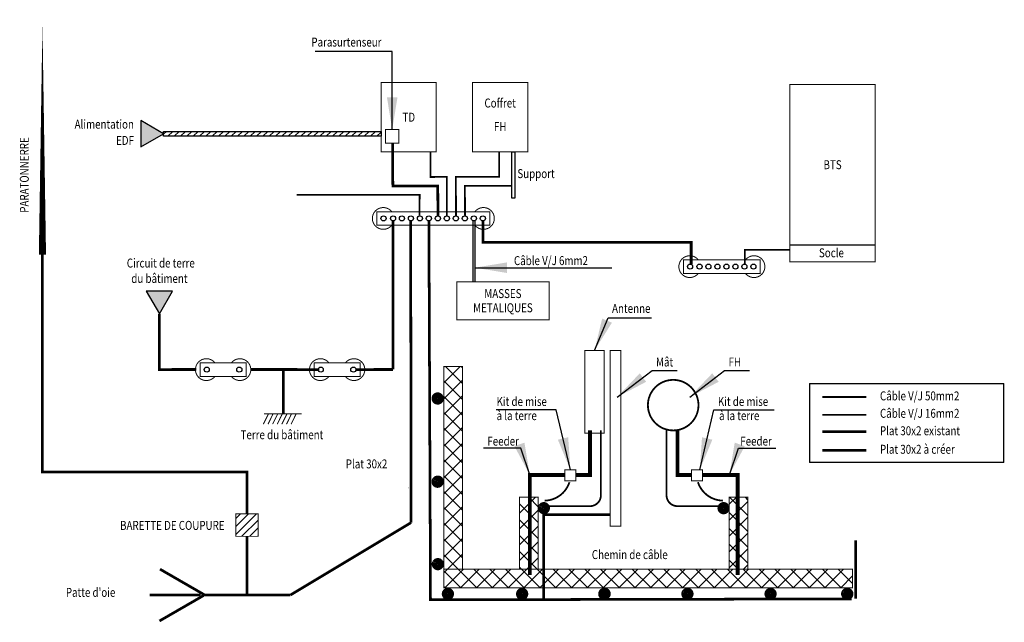
# Model space of a CAD drawing. Units: metres. Extents: x -42 to 674, y 77 to 504.
# Drawn here: x 308 to 314, y 77 to 80 of the extents above; entities that cross this region are included whole.
import ezdxf
from ezdxf.enums import TextEntityAlignment as Align

# ---------------------------------------------------------------- set-up
doc = ezdxf.new("R2010")
doc.units = ezdxf.units.M
doc.header["$LTSCALE"] = 10
doc.header["$MEASUREMENT"] = 0
for name, pattern in [('DISCONTINU2', [0.375, 0.25, -0.125]), ('POINTILLE2', [0.125, 0, -0.125]), ('TIRETPT', [1, 0.5, -0.25, 0, -0.25])]:
    doc.linetypes.add(name, pattern=pattern)
doc.layers.get('0').update_dxf_attribs({"linetype": 'CONTINUOUS'})
doc.layers.add('FENETRE', color=7, linetype='CONTINUOUS')
doc.styles.add('ROMANS', font='romans', dxfattribs={"width": 0.8})
doc.linetypes.add('LIMITE2', pattern='A,0.25,-0.1,[132,ltypeshp.shx,S=0.1,R=0,X=-0.1,Y=0],-0.1,1', length=1.45)
doc.dimstyles.get("Standard").update_dxf_attribs({"dimtxt": 0.18, "dimasz": 0.18, "dimexe": 0.18, "dimexo": 0.0625, "dimgap": 0.09, "dimtad": 0, "dimtih": 1, "dimtoh": 1, "dimdec": 4, "dimzin": 0, "dimdsep": 46, "dimtxsty": 'Standard', "dimcen": 0.09, "dimadec": 0, "dimazin": 0, "dimtfac": 1, "dimtdec": 4, "dimtofl": 0, "dimtmove": 0, "dimatfit": 3, "dimfxl": 1, "dimtolj": 1, "dimtzin": 0, "dimarcsym": 0})
pattern_1 = [(45, (-2.888808796906915, -1.469578888399013), (-0.04419417382415922, 0.04419417382415922), []), (135, (-2.888808796906915, -1.469578888399013), (-0.04419417382415922, -0.04419417382415922), [])]

# ---------------------------------------------------------------- blocks, each defined once
blk = doc.blocks.new('A$C23436815')
for color, points in [(1, [(-1.857937772630294, 1.184854248173934), (-1.984764098565847, 1.258077461593217), (-1.984764098565847, 1.111631034754623)]), (6, [(-1.881016947922035, 0.1790207865969933), (-1.807793734502638, 0.3058471125326889), (-1.954240161341204, 0.3058471125326889)])]:
    blk.add_hatch(color=color).paths.add_polyline_path(points)
h = blk.add_hatch()
h.set_pattern_fill('ANSI31', color=1, scale=0.2, style=0)
h.set_pattern_definition([(45, (-2.888808796906915, -1.469578888399013), (-0.01767766952966369, 0.01767766952966369), [])])
h.paths.add_polyline_path([(-1.857937772630294, 1.198307607762104), (-0.6441575290652963, 1.198307607762075), (-0.6441575290652963, 1.171400888585765), (-1.857937772630294, 1.171400888585794)])
h = blk.add_hatch()
h.set_pattern_fill('ANSI37', color=3, scale=0.5, style=0)
h.set_pattern_definition(pattern_1)
h.paths.add_polyline_path([(-0.2942197225681866, -0.1134563465885208), (-0.1897197225523541, -0.1134563465885208), (-0.1897197225523541, -1.245094237118508), (-0.2942197225681866, -1.245094237118508)])
h = blk.add_hatch()
h.set_pattern_fill('ANSI37', color=3, scale=0.5, style=0)
h.set_pattern_definition(pattern_1)
h.paths.add_polyline_path([(0.1279052774727916, -0.8435942371112901), (0.2324052774886241, -0.8435942371112901), (0.2324052774886241, -1.245094237118508), (0.1279052774727916, -1.245094237118508)])
h = blk.add_hatch()
h.set_pattern_fill('ANSI37', color=3, scale=0.5, style=0)
h.set_pattern_definition([(135, (4.419674155014491, -1.469578888399013), (0.04419417382415922, 0.04419417382415922), []), (45.00000000000001, (4.419674155014491, -1.469578888399013), (0.04419417382415922, -0.04419417382415922), [])])
h.paths.add_polyline_path([(1.402960080634784, -0.8435942371112901), (1.298460080618952, -0.8435942371112901), (1.298460080618952, -1.245094237118508), (1.402960080634784, -1.245094237118508)])
h = blk.add_hatch()
h.set_pattern_fill('ANSI31', color=1, scale=0.25, style=0)
h.set_pattern_definition([(45, (-2.689687192542806, -1.530264591393035), (-0.02209708691207961, 0.02209708691207961), [])])
h.paths.add_polyline_path([(-1.455004914738765, -1.061847246498559), (-1.330004914738765, -1.061847246498559), (-1.330004914738765, -0.9368472464985587), (-1.455004914738765, -0.9368472464985587)])
h = blk.add_hatch()
h.set_pattern_fill('ANSI37', color=3, scale=0.5, style=0)
h.set_pattern_definition(pattern_1)
h.paths.add_polyline_path([(-0.2942197225681866, -1.245094237118508), (1.98690527752774, -1.245094237118508), (1.98690527752774, -1.349594237105237), (-0.2942197225681866, -1.349594237105237)])
at = {"color": 7}
for p, q in [((-0.1323392460458308, 0.6994770701523692), (-0.1323392460458308, 0.3582087360263699)), ((-0.1213392460472278, 0.6991636802607957), (-0.1213392460472278, 0.3582087360263699))]:
    blk.add_line(p, q, dxfattribs=at)
at = {"color": 3}
blk.add_lwpolyline([(-2.533726158655327, 0.509223921559709, 0.04, 0, 0), (-2.533726158655327, 1.801691718929561, 0, 0, 0)], format="xyseb", dxfattribs=at)
at = {"color": 1}
for points, const_width in [([(-0.642919953169212, 1.470287081111735), (-0.336294953200877, 1.470287081111735), (-0.336294953200877, 1.084599581135251), (-0.642919953169212, 1.084599581135251), (-0.642919953169212, 1.470287081111735)], 0.005500000000000001), ([(0.4929677774737229, -0.02397570448371766), (0.6009052774709289, -0.02397570448371766), (0.6009052774709289, -0.485975704483252), (0.4929677774737229, -0.485975704483252), (0.4929677774737229, -0.02397570448371766)], 0.005500000000000001), ([(0.4427802775128384, -0.7191567371161796), (0.5211552774374013, -0.7191567371161796), (0.5211552774374013, -0.4708507044778969)], 0.022), ([(1.088085080594738, -0.7191567371161796), (1.009710080670175, -0.7191567371161796), (1.009710080670175, -0.4708507044778969)], 0.022), ([(0.1856552775091131, -1.278094237114317), (0.1856552775091131, -0.7191567371161796), (0.3815927774951433, -0.7191567371161796)], 0.022), ([(1.345210080598463, -1.278094237114317), (1.345210080598463, -0.7191567371161796), (1.149272580612433, -0.7191567371161796)], 0.022)]:
    blk.add_lwpolyline(points, dxfattribs=dict(at, const_width=const_width))
at = {"color": 5, "const_width": 0.005500000000000001}
for points in [[(-0.1334824531356844, 1.470287081111735), (0.1738300468289253, 1.470287081111735), (0.1738300468289253, 1.084599581135251), (-0.1334824531356844, 1.084599581135251), (-0.1334824531356844, 1.470287081111735)], [(1.636830046817749, 1.460554746819241), (2.11326754679726, 1.460554746819241), (2.11326754679726, 0.5641620811322241), (1.636830046817749, 0.5641620811322241), (1.636830046817749, 1.460554746819241)]]:
    blk.add_lwpolyline(points, dxfattribs=at)
at = {"color": 1}
for points in [[(-1.857937772630294, 1.184854248173934), (-1.984764098565847, 1.258077461593217), (-1.984764098565847, 1.111631034754623)], [(-1.857937772630294, 1.198307607762104), (-0.6441575290652963, 1.198307607762075), (-0.6441575290652963, 1.171400888585765), (-1.857937772630294, 1.171400888585794)]]:
    blk.add_lwpolyline(points, close=True, dxfattribs=at)
at = {"color": 6, "const_width": 0.005500000000000001}
for points in [[(-0.6195449531794566, 1.209037081130361), (-0.5446074531198519, 1.209037081130361), (-0.5446074531198519, 1.132037081111037), (-0.6195449531794566, 1.132037081111037), (-0.6195449531794566, 1.209037081130361)], [(1.636830046817749, 0.563852215792565), (2.11326754679726, 0.563852215792565), (2.11326754679726, 0.4703522158044393), (1.636830046817749, 0.4703522158044393), (1.636830046817749, 0.563852215792565)]]:
    blk.add_lwpolyline(points, dxfattribs=at)
at = {"color": 6, "linetype": 'TIRETPT', "ltscale": 10}
for points, const_width in [([(-0.3272221444606203, 0.7266717993719851), (-0.3277275751593152, 0.8940486174349473), (-0.5785208917759519, 0.892593720063104), (-0.5799670075550694, 1.132037081111037)], 0.015), ([(-0.5776203074015029, 0.698215026505693), (-0.5773094075730114, -0.1307483135238385)], 0.015), ([(-0.3774121652375015, 0.6982144606401732), (-0.3684697225151012, -1.416281737122233), (1.981136471552645, -1.411180511870668)], 0.015), ([(-0.07594819176188139, 0.6982181585291869), (-0.07594819176188139, 0.5785996880396738), (1.086052734915256, 0.5785996880396738), (1.086052734915256, 0.4564996648652482)], 0.015), ([(-0.9896409536897863, -0.1309331404478087), (-1.189765690407967, -0.130786688782166)], 0.015), ([(-0.7886577736171603, -0.1309331404478087), (-0.5773094075730114, -0.1307483135238385)], 0.015), ([(1.818754634546849, -0.2843717608957093), (2.063915320805563, -0.2843717608957093)], 0.01), ([(0.6325302774159809, -0.9409161999325875), (0.2633427774374013, -0.9409161999325875), (0.2633427774374013, -1.410094237126657)], 0.015), ([(2.003596581572538, -1.410110604975387), (2.003596581572538, -1.085175666256589)], 0.015)]:
    blk.add_lwpolyline(points, dxfattribs=dict(at, const_width=const_width))
at = {"color": 3, "linetype": 'DISCONTINU2', "ltscale": 10}
for points, const_width in [([(-0.2770325813460204, 0.7268233576716341), (-0.277691570997149, 0.9450522686630904), (-0.3680156444670502, 0.9435948975189206), (-0.3688585154152406, 1.083154852287265)], 0.009999999999999998), ([(-0.2261838141846511, 0.7268081701433289), (-0.2268428038357797, 0.9450370811347852), (0.01446858646636429, 0.9450370811347852), (0.01446858646636429, 1.084599581135251)], 0.01), ([(-0.1759942655055511, 0.7269597283994074), (-0.1765012385462796, 0.8948473036245446), (0.0851425468438265, 0.8948473036245446)], 0.01), ([(-0.4295355574377027, 0.7271112866554574), (-0.4291806010069195, 0.8446575261143039), (-1.11456800452811, 0.8446575261143039)], 0.01), ([(1.635479290315971, 0.5367981063565708), (1.38499545100899, 0.5367981063565708), (1.38499545100899, 0.4577507577734536)], 0.01), ([(1.818754634546849, -0.3843156136058212), (2.063915320805563, -0.3843156136058212)], 0.01)]:
    blk.add_lwpolyline(points, dxfattribs=dict(at, const_width=const_width))
blk.add_lwpolyline([(0.0851425468438265, 1.084599581135251), (0.1016425468708348, 1.084599581135251), (0.1016425468708348, 0.8250197460831146), (0.0851425468438265, 0.8250197460831146)], close=True)
at = {"color": 1, "const_width": 0.005500000000000001}
for points in [[(-0.5844601658889133, 0.7499214383089452, 2.858676118786562), (-0.584776989023112, 0.6742964383112735)], [(-0.120454415867016, 0.6742964383112735, 2.864386651272966), (-0.1207712391176301, 0.7499214383089452, 2.863726972940174)], [(1.125865160183139, 0.4809745811173229, 2.863726972940174), (1.125548336932525, 0.4053495811196512, 2.863726972940174)], [(1.389111756741158, 0.4053495811196512, 2.863726972940174), (1.388794933490544, 0.4809745811173229, 2.863726972940174)], [(-1.571091405696507, -0.09382859321073056, 2.875305659174832), (-1.571408228947121, -0.1694535932084023, 2.863726972940174)], [(-1.479349043917182, -0.1694535932084023, 2.864393426082184), (-1.479665867167796, -0.09382859321073056)], [(-0.9348621328597346, -0.09382859321073056, 2.875305659174832), (-0.9351789561103487, -0.1694535932084023, 2.863726972940174)], [(-0.8431197710804099, -0.1694535932084023, 2.864393426082184), (-0.843436594331024, -0.09382859321073056)]]:
    blk.add_lwpolyline(points, format="xyb", dxfattribs=at)
at = {"color": 1}
for points, const_width in [([(-0.6674952791788655, 0.6742964383112735), (-0.6674952791788655, 0.7499214383089452), (-0.03773612582767782, 0.7499214383089452), (-0.03773612582767782, 0.6742964383112735)], 0.005500000000000001), ([(1.042830046893187, 0.4053495811196512), (1.042830046893187, 0.4809745811173229), (1.471830046780497, 0.4809745811173229), (1.471830046780497, 0.4053495811196512)], 0.005500000000000001), ([(-1.654126519102874, -0.1694535932084023), (-1.654126519102874, -0.09382859321073056), (-1.396630753877844, -0.09382859321073056), (-1.396630753877844, -0.1694535932084023)], 0.005500000000000001), ([(-1.017897246266102, -0.1694535932084023), (-1.017897246266102, -0.09382859321073056), (-0.7604014810410717, -0.09382859321073056), (-0.7604014810410717, -0.1694535932084023)], 0.005500000000000001), ([(-1.455004914738765, -1.061847246498559), (-1.330004914738765, -1.061847246498559), (-1.330004914738765, -0.9368472464985587), (-1.455004914738765, -0.9368472464985587)], 0.005)]:
    blk.add_lwpolyline(points, close=True, dxfattribs=dict(at, const_width=const_width))
at = {"color": 8, "ltscale": 10, "const_width": 0.015}
for points in [[(-0.4786969428328121, 0.6982431308736636), (-0.4772965729814587, -0.9855496643264416)], [(2.063915320805563, -0.5812820883078587), (1.818754634546849, -0.5812820883078587)], [(-0.4772965729814587, -0.9855496643264416), (-1.150051520232637, -1.389534088628608)], [(-1.392415091641851, -1.389687172241764), (-1.150036443817498, -1.389519400962314)]]:
    blk.add_lwpolyline(points, dxfattribs=at)
at = {"const_width": 0.015}
for points in [[(-2.533726158655327, 0.509223921559709), (-2.533726158655327, -0.7021463095801721), (-1.392504914738765, -0.7021463095801721), (-1.392504914738765, -0.9368472464985587)], [(-1.881016947922035, 0.1790207865969933), (-1.881320217115444, -0.1309207977132303), (-1.679970281931901, -0.1308817511543054)], [(-1.371200209475774, -0.1308218732665125), (-1.189765690407967, -0.130786688782166), (-1.189675867311053, -0.3775942115312603)], [(2.063915320805563, -0.4778997278527584), (1.818754634546849, -0.4778997278527584)]]:
    blk.add_lwpolyline(points, dxfattribs=at)
at = {"color": 7, "const_width": 0.005500000000000001}
for points in [[(-0.2217983977172935, 0.3582087360263699), (0.2931391022864318, 0.3582087360263699), (0.2931391022864318, 0.14645873603871), (-0.2217983977172935, 0.14645873603871), (-0.2217983977172935, 0.3582087360263699)], [(0.6332177775286709, -0.02397570448371766), (0.6944052774299507, -0.02397570448371766), (0.6944052774299507, -1.004469237112687), (0.6332177775286709, -1.004469237112687), (0.6332177775286709, -0.02397570448371766)], [(1.745728730778637, -0.2098873342924605), (2.830498705122409, -0.2098873342924605), (2.830498705122409, -0.6482996053654517), (1.745728730778637, -0.6482996053654517), (1.745728730778637, -0.2098873342924605)], [(-0.2969697225532855, -0.2935942371229316), (-0.2970306255781452, -0.2916756635501656), (-0.2972130894820566, -0.2897648153854675), (-0.2975163794515083, -0.2878693869831181), (-0.2979392742897744, -0.2859970105025127), (-0.2984800711899425, -0.2841552253782424), (-0.2991365926034177, -0.2823514478192806), (-0.2999061947382415, -0.2805929410357635), (-0.3007857788513775, -0.2788867858441222), (-0.3017718031230743, -0.277239852378159), (-0.302860297208781, -0.2756587722657855), (-0.304046878071631, -0.2741499119117066), (-0.305326767910401, -0.2727193470315683), (-0.3066948127859632, -0.2713728379428062), (-0.30814550439095, -0.270115806572619), (-0.3096730010045121, -0.2689533145718883), (-0.3112711521723668, -0.2678900428551856), (-0.3129335225719387, -0.2669302728579055), (-0.3146534184386383, -0.2660778692485906), (-0.3164239143413852, -0.265336264329278), (-0.3182378811222861, -0.2647084442984919), (-0.3200880147676344, -0.2641969371731534), (-0.3219668651624943, -0.2638038025731362), (-0.3238668669407616, -0.2635306235721941), (-0.3257803695203165, -0.2633785000913917), (-0.3276996679530839, -0.2633480447663601), (-0.3296170337750937, -0.2634393801533292), (-0.3315247464386175, -0.2636521384962975), (-0.3334151242786447, -0.2639854631240155), (-0.3352805553629423, -0.2644380118260301), (-0.3371135284585307, -0.2650079623533088), (-0.3389066626011754, -0.2656930197233009), (-0.3406527375962014, -0.266490425445852), (-0.3423447225402469, -0.2673969686408668), (-0.3439758044594328, -0.268408999018618), (-0.3455394155505473, -0.2695224414316613), (-0.3470292597237403, -0.2707328124931223), (-0.3484393378646473, -0.2720352384173452), (-0.3497639721651922, -0.2734244748396009), (-0.3509978285917441, -0.2748949277708448), (-0.3521359391204442, -0.2764406762404974), (-0.353173720829318, -0.2780554960160657), (-0.3541069948739732, -0.2797328848361644), (-0.3549320033678214, -0.2814660884293403), (-0.3556454242832388, -0.2832481277843613), (-0.356244384955744, -0.2850718272645167), (-0.3567264736091147, -0.2869298435077212), (-0.3570897489014442, -0.2888146948795907), (-0.357332748190629, -0.2907187917996339), (-0.3574544928894738, -0.2926344671256516), (-0.3574544928894738, -0.2945540070911079), (-0.357332748190629, -0.2964696824171256), (-0.3570897489014442, -0.2983737793371688), (-0.3567264736091147, -0.3002586307381421), (-0.356244384955744, -0.3021166469522427), (-0.3556454242832388, -0.303940346461502), (-0.3549320033678214, -0.305722385816523), (-0.3541069948739732, -0.3074555894096989), (-0.353173720829318, -0.3091329782006937), (-0.3521359391204442, -0.3107477980053659), (-0.3509978285917441, -0.3122935464459147), (-0.3497639721651922, -0.3137639993771586), (-0.3484393378646473, -0.3151532357994142), (-0.3470292597237403, -0.316455661752741), (-0.3455394155505473, -0.3176660327850982), (-0.3439758044594328, -0.3187794752272453), (-0.3423447225402469, -0.3197915055758926), (-0.3406527375962014, -0.3206980488000113), (-0.3389066626011754, -0.3214954545225623), (-0.3371135284585307, -0.3221805118925545), (-0.3352805553629423, -0.3227504624198332), (-0.3334151242786447, -0.3232030111218478), (-0.3315247464386175, -0.3235363357204619), (-0.3296170337750937, -0.3237490940925341), (-0.3276996679530839, -0.3238404294795032), (-0.3257803695203165, -0.3238099741253677), (-0.3238668669407616, -0.3236578506736691), (-0.3219668651624943, -0.3233846716436233), (-0.3200880147676344, -0.3229915370436061), (-0.3182378811222861, -0.3224800299182675), (-0.3164239143413852, -0.3218522098874814), (-0.3146534184386383, -0.3211106049681689), (-0.3129335225719387, -0.320258201358854), (-0.3112711521723668, -0.3192984313615739), (-0.3096730010045121, -0.318235159673975), (-0.30814550439095, -0.3170726676732443), (-0.3066948127859632, -0.3158156363030571), (-0.305326767910401, -0.314469127214295), (-0.304046878071631, -0.3130385623050529), (-0.302860297208781, -0.3115297019800778), (-0.3017718031230743, -0.3099486218386005), (-0.3007857788513775, -0.3083016883726373), (-0.2999061947382415, -0.3065955332100998), (-0.2991365926034177, -0.3048370263974789), (-0.2984800711899425, -0.303033248838517), (-0.2979392742897744, -0.3011914637142468), (-0.2975163794515083, -0.2993190872627451), (-0.2972130894820566, -0.297423658831292), (-0.2970306255781452, -0.2955128106956977), (-0.2969697225532855, -0.2935942371229316)], [(-1.272206200351775, -0.3775942115312603), (-1.301081200428143, -0.4360317115347527)], [(-1.086581200426281, -0.3775942115312603), (-1.298331200443045, -0.3775942115312603)], [(-1.246768700373195, -0.3775942115312603), (-1.274956200336874, -0.4360317115347527)], [(-1.220643700398341, -0.3775942115312603), (-1.249518700358294, -0.4360317115347527)], [(-1.195206200419761, -0.3775942115312603), (-1.22339370038344, -0.4360317115347527)], [(-1.169081200444907, -0.3775942115312603), (-1.19795620040486, -0.4360317115347527)], [(-1.143643700349912, -0.3775942115312603), (-1.171831200430006, -0.4360317115347527)], [(-1.117518700375058, -0.3775942115312603), (-1.146393700335011, -0.4360317115347527)], [(-0.2969697225532855, -0.755594237122466), (-0.2970306255781452, -0.7536756635497), (-0.2972130894820566, -0.7517648153850018), (-0.2975163794515083, -0.7498693869826525), (-0.2979392742897744, -0.747997010502047), (-0.2984800711899425, -0.7461552253777768), (-0.2991365926034177, -0.7443514478188149), (-0.2999061947382415, -0.7425929410352978), (-0.3007857788513775, -0.7408867858436565), (-0.3017718031230743, -0.7392398523776933), (-0.302860297208781, -0.7376587722653198), (-0.304046878071631, -0.7361499119112409), (-0.305326767910401, -0.7347193470311026), (-0.3066948127859632, -0.7333728379423405), (-0.30814550439095, -0.7321158065721534), (-0.3096730010045121, -0.7309533145714227), (-0.3112711521723668, -0.7298900428547199), (-0.3129335225719387, -0.7289302728574398), (-0.3146534184386383, -0.7280778692481249), (-0.3164239143413852, -0.7273362643288124), (-0.3182378811222861, -0.7267084442980263), (-0.3200880147676344, -0.7261969371726877), (-0.3219668651624943, -0.7258038026017744), (-0.3238668669407616, -0.7255306235717285), (-0.3257803695203165, -0.7253785001200299), (-0.3276996679530839, -0.7253480447658944), (-0.3296170337750937, -0.7254393801528636), (-0.3315247464386175, -0.7256521384958319), (-0.3334151242786447, -0.7259854631235498), (-0.3352805553629423, -0.7264380118255644), (-0.3371135284585307, -0.7270079623528432), (-0.3389066626011754, -0.7276930197228353), (-0.3406527375962014, -0.7284904254453863), (-0.3423447225402469, -0.7293969686404012), (-0.3439758044594328, -0.7304089990181524), (-0.3455394155505473, -0.7315224414311956), (-0.3470292597237403, -0.7327328124926566), (-0.3484393378646473, -0.7340352384459834), (-0.3497639721651922, -0.7354244748391352), (-0.3509978285917441, -0.7368949277703791), (-0.3521359391204442, -0.7384406762400317), (-0.353173720829318, -0.7400554960156001), (-0.3541069948739732, -0.7417328848356988), (-0.3549320033678214, -0.7434660884288746), (-0.3556454242832388, -0.7452481277838956), (-0.356244384955744, -0.7470718272640511), (-0.3567264736091147, -0.7489298435072556), (-0.3570897489014442, -0.750814694879125), (-0.357332748190629, -0.7527187917991682), (-0.3574544928894738, -0.7546344671251859), (-0.3574544928894738, -0.7565540070906422), (-0.357332748190629, -0.7584696824166599), (-0.3570897489014442, -0.7603737793367031), (-0.3567264736091147, -0.7622586307376764), (-0.356244384955744, -0.7641166469517771), (-0.3556454242832388, -0.7659403464610364), (-0.3549320033678214, -0.7677223858160573), (-0.3541069948739732, -0.7694555894092332), (-0.353173720829318, -0.7711329782002281), (-0.3521359391204442, -0.7727477980049002), (-0.3509978285917441, -0.774293546445449), (-0.3497639721651922, -0.7757639993766929), (-0.3484393378646473, -0.7771532357989486), (-0.3470292597237403, -0.7784556617522753), (-0.3455394155505473, -0.7796660327846325), (-0.3439758044594328, -0.7807794752267796), (-0.3423447225402469, -0.781791505575427), (-0.3406527375962014, -0.7826980487995456), (-0.3389066626011754, -0.7834954545220967), (-0.3371135284585307, -0.7841805118920888), (-0.3352805553629423, -0.7847504624193675), (-0.3334151242786447, -0.7852030111213821), (-0.3315247464386175, -0.7855363357199963), (-0.3296170337750937, -0.7857490940920684), (-0.3276996679530839, -0.7858404294790375), (-0.3257803695203165, -0.785809974124902), (-0.3238668669407616, -0.7856578506732035), (-0.3219668651624943, -0.7853846716431576), (-0.3200880147676344, -0.7849915370431404), (-0.3182378811222861, -0.7844800299178019), (-0.3164239143413852, -0.7838522098870158), (-0.3146534184386383, -0.7831106049677032), (-0.3129335225719387, -0.7822582013583883), (-0.3112711521723668, -0.7812984313611082), (-0.3096730010045121, -0.7802351596735093), (-0.30814550439095, -0.7790726676727786), (-0.3066948127859632, -0.7778156363025914), (-0.305326767910401, -0.7764691272138293), (-0.304046878071631, -0.7750385623045872), (-0.302860297208781, -0.7735297019796121), (-0.3017718031230743, -0.7719486218381348), (-0.3007857788513775, -0.7703016883721716), (-0.2999061947382415, -0.7685955332096341), (-0.2991365926034177, -0.7668370263970132), (-0.2984800711899425, -0.7650332488380513), (-0.2979392742897744, -0.7631914637137811), (-0.2975163794515083, -0.7613190872622795), (-0.2972130894820566, -0.7594236588308263), (-0.2970306255781452, -0.757512810695232), (-0.2969697225532855, -0.755594237122466)], [(0.1725927774634783, -1.382594237130149), (0.1725318744386186, -1.380675663557383), (0.1723494105347072, -1.378764815392685), (0.1720461205652555, -1.376869386961232), (0.1716232257269894, -1.37499701050973), (0.1710824288268213, -1.37315522538546), (0.1704259074133461, -1.371351447826498), (0.1696563052785223, -1.369592941013877), (0.1687767211653863, -1.36788678585134), (0.1677906968936895, -1.366239852385377), (0.1667022028079828, -1.364658772273003), (0.1655156218287175, -1.363149911918924), (0.1642357321063628, -1.361719347009682), (0.1628676871143853, -1.36037283792092), (0.1614169956258138, -1.359115806579837), (0.1598894990122517, -1.357953314579106), (0.158291347844397, -1.356890042862403), (0.1566289774448251, -1.355930272865123), (0.1549090815781256, -1.355077869255808), (0.1531385856753786, -1.354336264336496), (0.1513246187780624, -1.35370844430571), (0.1494744852491294, -1.353196937180371), (0.1475956348542695, -1.352803802580354), (0.1456956330760022, -1.352530623579412), (0.143782130380032, -1.352378500098609), (0.1418628320636799, -1.352348044744474), (0.1399454662416701, -1.352439380131443), (0.1380377535781463, -1.352652138503515), (0.1361473757381191, -1.352985463131233), (0.1342819446538215, -1.353438011833248), (0.1324489715582331, -1.354007962360527), (0.1306558374155884, -1.354693019730519), (0.1289097624205624, -1.35549042545307), (0.1272177774765169, -1.356396968648085), (0.125586695557331, -1.357408999025836), (0.1240230844662165, -1.358522441438879), (0.1225332402930235, -1.35973281250034), (0.1211231621521165, -1.361035238424563), (0.1197985278515716, -1.362424474846819), (0.1185646713086044, -1.363894927778063), (0.1174265608963196, -1.365440676247715), (0.1163887791874458, -1.367055496023283), (0.1154555051427906, -1.368732884843382), (0.1146304966489424, -1.370466088407454), (0.1139170757335251, -1.372248127791579), (0.1133181150610199, -1.374071827271734), (0.1128360264076491, -1.375929843485835), (0.1124727511153196, -1.377814694886808), (0.1122297518261348, -1.379718791806852), (0.1121080070108746, -1.381634467132869), (0.1121080070108746, -1.383554007098326), (0.1122297518261348, -1.385469682424343), (0.1124727511153196, -1.387373779344387), (0.1128360264076491, -1.38925863074536), (0.1133181150610199, -1.39111664695946), (0.1139170757335251, -1.392940346439616), (0.1146304966489424, -1.394722385823741), (0.1154555051427906, -1.396455589387813), (0.1163887791874458, -1.398132978207911), (0.1174265608963196, -1.39974779798348), (0.1185646713086044, -1.401293546453132), (0.1197985278515716, -1.402763999384376), (0.1211231621521165, -1.404153235806632), (0.1225332402930235, -1.405455661730855), (0.1240230844662165, -1.406666032792316), (0.125586695557331, -1.407779475205359), (0.1272177774765169, -1.40879150558311), (0.1289097624205624, -1.409698048778125), (0.1306558374155884, -1.410495454500676), (0.1324489715582331, -1.411180511870668), (0.1342819446538215, -1.411750462397947), (0.1361473757381191, -1.412203011099962), (0.1380377535781463, -1.41253633572768), (0.1399454662416701, -1.412749094099752), (0.1418628320636799, -1.412840429486721), (0.143782130380032, -1.412809974132585), (0.1456956330760022, -1.412657850651783), (0.1475956348542695, -1.412384671650841), (0.1494744852491294, -1.411991537050824), (0.1513246187780624, -1.411480029925485), (0.1531385856753786, -1.410852209894699), (0.1549090815781256, -1.410110604975387), (0.1566289774448251, -1.409258201366072), (0.158291347844397, -1.408298431368792), (0.1598894990122517, -1.407235159652089), (0.1614169956258138, -1.406072667651358), (0.1628676871143853, -1.404815636310275), (0.1642357321063628, -1.403469127221513), (0.1655156218287175, -1.402038562312271), (0.1667022028079828, -1.400529701958192), (0.1677906968936895, -1.398948621845818), (0.1687767211653863, -1.397301688379855), (0.1696563052785223, -1.395595533217318), (0.1704259074133461, -1.393837026404697), (0.1710824288268213, -1.392033248845735), (0.1716232257269894, -1.390191463721465), (0.1720461205652555, -1.388319087269963), (0.1723494105347072, -1.38642365883851), (0.1725318744386186, -1.384512810673812), (0.1725927774634783, -1.382594237130149)], [(0.6345927775212203, -1.382594237130149), (0.6345318743799453, -1.380675663557383), (0.6343494105924492, -1.378764815392685), (0.6340461205065822, -1.376869386961232), (0.6336232256683161, -1.37499701050973), (0.633082428768148, -1.37315522538546), (0.6324259074710881, -1.371351447826498), (0.631656305219849, -1.369592941013877), (0.630776721106713, -1.36788678585134), (0.6297906968350162, -1.366239852385377), (0.6287022027493094, -1.364658772273003), (0.6275156218864595, -1.363149911918924), (0.6262357321641048, -1.361719347009682), (0.6248676871721273, -1.36037283792092), (0.6234169956835558, -1.359115806579837), (0.6218894989535784, -1.357953314579106), (0.620291347902139, -1.356890042862403), (0.6186289775025671, -1.355930272865123), (0.6169090816358676, -1.355077869255808), (0.6151385857331206, -1.354336264336496), (0.6133246188358044, -1.35370844430571), (0.6114744853068714, -1.353196937180371), (0.6095956347955962, -1.352803802580354), (0.6076956330173289, -1.352530623579412), (0.605782130437774, -1.352378500098609), (0.6038628321214219, -1.352348044744474), (0.6019454662994121, -1.352439380131443), (0.6000377536358883, -1.352652138503515), (0.5981473757958611, -1.352985463131233), (0.5962819445951482, -1.353438011833248), (0.5944489716159751, -1.354007962360527), (0.5926558374733304, -1.354693019730519), (0.5909097624783044, -1.35549042545307), (0.5892177774178435, -1.356396968648085), (0.5875866954986577, -1.357408999025836), (0.5860230844075431, -1.358522441438879), (0.5845332402343502, -1.35973281250034), (0.5831231620934432, -1.361035238424563), (0.5817985279093136, -1.362424474846819), (0.5805646713663464, -1.363894927778063), (0.5794265608376463, -1.365440676247715), (0.5783887792451878, -1.367055496023283), (0.5774555052005326, -1.368732884843382), (0.5766304965902691, -1.370466088407454), (0.5759170756748517, -1.372248127791579), (0.5753181150023465, -1.374071827271734), (0.5748360264653911, -1.375929843485835), (0.5744727510566463, -1.377814694886808), (0.5742297517674615, -1.379718791806852), (0.5741080070686166, -1.381634467132869), (0.5741080070686166, -1.383554007098326), (0.5742297517674615, -1.385469682424343), (0.5744727510566463, -1.387373779344387), (0.5748360264653911, -1.38925863074536), (0.5753181150023465, -1.39111664695946), (0.5759170756748517, -1.392940346439616), (0.5766304965902691, -1.394722385823741), (0.5774555052005326, -1.396455589387813), (0.5783887792451878, -1.398132978207911), (0.5794265608376463, -1.39974779798348), (0.5805646713663464, -1.401293546453132), (0.5817985279093136, -1.402763999384376), (0.5831231620934432, -1.404153235806632), (0.5845332402343502, -1.405455661730855), (0.5860230844075431, -1.406666032792316), (0.5875866954986577, -1.407779475205359), (0.5892177774178435, -1.40879150558311), (0.5909097624783044, -1.409698048778125), (0.5926558374733304, -1.410495454500676), (0.5944489716159751, -1.411180511870668), (0.5962819445951482, -1.411750462397947), (0.5981473757958611, -1.412203011099962), (0.6000377536358883, -1.41253633572768), (0.6019454662994121, -1.412749094099752), (0.6038628321214219, -1.412840429486721), (0.605782130437774, -1.412809974132585), (0.6076956330173289, -1.412657850651783), (0.6095956347955962, -1.412384671650841), (0.6114744853068714, -1.411991537050824), (0.6133246188358044, -1.411480029925485), (0.6151385857331206, -1.410852209894699), (0.6169090816358676, -1.410110604975387), (0.6186289775025671, -1.409258201366072), (0.620291347902139, -1.408298431368792), (0.6218894989535784, -1.407235159652089), (0.6234169956835558, -1.406072667651358), (0.6248676871721273, -1.404815636310275), (0.6262357321641048, -1.403469127221513), (0.6275156218864595, -1.402038562312271), (0.6287022027493094, -1.400529701958192), (0.6297906968350162, -1.398948621845818), (0.630776721106713, -1.397301688379855), (0.631656305219849, -1.395595533217318), (0.6324259074710881, -1.393837026404697), (0.633082428768148, -1.392033248845735), (0.6336232256683161, -1.390191463721465), (0.6340461205065822, -1.388319087269963), (0.6343494105924492, -1.38642365883851), (0.6345318743799453, -1.384512810673812), (0.6345927775212203, -1.382594237130149)], [(1.096592777462547, -1.382594237130149), (1.096531874437687, -1.380675663557383), (1.096349410533776, -1.378764815392685), (1.096046120564324, -1.376869386961232), (1.095623225726058, -1.37499701050973), (1.09508242882589, -1.37315522538546), (1.094425907412415, -1.371351447826498), (1.093656305277591, -1.369592941013877), (1.092776721164455, -1.36788678585134), (1.091790696892758, -1.366239852385377), (1.090702202807051, -1.364658772273003), (1.089515621827786, -1.363149911918924), (1.088235732105431, -1.361719347009682), (1.086867687229869, -1.36037283792092), (1.085416995624882, -1.359115806579837), (1.08388949901132, -1.357953314579106), (1.082291347843466, -1.356890042862403), (1.080628977443894, -1.355930272865123), (1.078909081577194, -1.355077869255808), (1.077138585674447, -1.354336264336496), (1.075324618777131, -1.35370844430571), (1.073474485248198, -1.353196937180371), (1.071595634853338, -1.352803802580354), (1.069695633075071, -1.352530623579412), (1.067782130379101, -1.352378500098609), (1.065862832062749, -1.352348044744474), (1.063945466240739, -1.352439380131443), (1.062037753577215, -1.352652138503515), (1.060147375737188, -1.352985463131233), (1.05828194465289, -1.353438011833248), (1.056448971557302, -1.354007962360527), (1.054655837414657, -1.354693019730519), (1.052909762419631, -1.35549042545307), (1.051217777475586, -1.356396968648085), (1.0495866955564, -1.357408999025836), (1.048023084465285, -1.358522441438879), (1.046533240292092, -1.35973281250034), (1.045123162151185, -1.361035238424563), (1.04379852785064, -1.362424474846819), (1.042564671307673, -1.363894927778063), (1.041426560895388, -1.365440676247715), (1.040388779186515, -1.367055496023283), (1.039455505141859, -1.368732884843382), (1.038630496648011, -1.370466088407454), (1.037917075732594, -1.372248127791579), (1.037318115060089, -1.374071827271734), (1.036836026406718, -1.375929843485835), (1.036472751114388, -1.377814694886808), (1.036229751825203, -1.379718791806852), (1.036108007009943, -1.381634467132869), (1.036108007009943, -1.383554007098326), (1.036229751825203, -1.385469682424343), (1.036472751114388, -1.387373779344387), (1.036836026406718, -1.38925863074536), (1.037318115060089, -1.39111664695946), (1.037917075732594, -1.392940346439616), (1.038630496648011, -1.394722385823741), (1.039455505141859, -1.396455589387813), (1.040388779186515, -1.398132978207911), (1.041426560895388, -1.39974779798348), (1.042564671307673, -1.401293546453132), (1.04379852785064, -1.402763999384376), (1.045123162151185, -1.404153235806632), (1.046533240292092, -1.405455661730855), (1.048023084465285, -1.406666032792316), (1.0495866955564, -1.407779475205359), (1.051217777475586, -1.40879150558311), (1.052909762419631, -1.409698048778125), (1.054655837414657, -1.410495454500676), (1.056448971557302, -1.411180511870668), (1.05828194465289, -1.411750462397947), (1.060147375737188, -1.412203011099962), (1.062037753577215, -1.41253633572768), (1.063945466240739, -1.412749094099752), (1.065862832062749, -1.412840429486721), (1.067782130379101, -1.412809974132585), (1.069695633075071, -1.412657850651783), (1.071595634853338, -1.412384671650841), (1.073474485248198, -1.411991537050824), (1.075324618777131, -1.411480029925485), (1.077138585674447, -1.410852209894699), (1.078909081577194, -1.410110604975387), (1.080628977443894, -1.409258201366072), (1.082291347843466, -1.408298431368792), (1.08388949901132, -1.407235159652089), (1.085416995624882, -1.406072667651358), (1.086867687229869, -1.404815636310275), (1.088235732105431, -1.403469127221513), (1.089515621827786, -1.402038562312271), (1.090702202807051, -1.400529701958192), (1.091790696892758, -1.398948621845818), (1.092776721164455, -1.397301688379855), (1.093656305277591, -1.395595533217318), (1.094425907412415, -1.393837026404697), (1.09508242882589, -1.392033248845735), (1.095623225726058, -1.390191463721465), (1.096046120564324, -1.388319087269963), (1.096349410533776, -1.38642365883851), (1.096531874437687, -1.384512810673812), (1.096592777462547, -1.382594237130149)], [(1.558592777520289, -1.382594237130149), (1.558531874379014, -1.380675663557383), (1.558349410591518, -1.378764815392685), (1.558046120622066, -1.376869386961232), (1.557623225667385, -1.37499701050973), (1.557082428767217, -1.37315522538546), (1.556425907470157, -1.371351447826498), (1.555656305218918, -1.369592941013877), (1.554776721105782, -1.36788678585134), (1.553790696834085, -1.366239852385377), (1.552702202748378, -1.364658772273003), (1.551515621885528, -1.363149911918924), (1.550235732163173, -1.361719347009682), (1.548867687171196, -1.36037283792092), (1.547416995682624, -1.359115806579837), (1.545889498952647, -1.357953314579106), (1.544291347901208, -1.356890042862403), (1.542628977501636, -1.355930272865123), (1.540909081634936, -1.355077869255808), (1.539138585732189, -1.354336264336496), (1.537324618834873, -1.35370844430571), (1.53547448530594, -1.353196937180371), (1.533595634794665, -1.352803802580354), (1.531695633016398, -1.352530623579412), (1.529782130436843, -1.352378500098609), (1.527862832120491, -1.352348044744474), (1.525945466298481, -1.352439380131443), (1.524037753634957, -1.352652138503515), (1.52214737579493, -1.352985463131233), (1.520281944594217, -1.353438011833248), (1.518448971615044, -1.354007962360527), (1.516655837472399, -1.354693019730519), (1.514909762477373, -1.35549042545307), (1.513217777416912, -1.356396968648085), (1.511586695497726, -1.357408999025836), (1.510023084406612, -1.358522441438879), (1.508533240233419, -1.35973281250034), (1.507123162092512, -1.361035238424563), (1.505798527908382, -1.362424474846819), (1.504564671365415, -1.363894927778063), (1.503426560836715, -1.365440676247715), (1.502388779244257, -1.367055496023283), (1.501455505199601, -1.368732884843382), (1.500630496589338, -1.370466088407454), (1.49991707567392, -1.372248127791579), (1.499318115001415, -1.374071827271734), (1.49883602646446, -1.375929843485835), (1.498472751055715, -1.377814694886808), (1.49822975176653, -1.379718791806852), (1.498108007067685, -1.381634467132869), (1.498108007067685, -1.383554007098326), (1.49822975176653, -1.385469682424343), (1.498472751055715, -1.387373779344387), (1.49883602646446, -1.38925863074536), (1.499318115001415, -1.39111664695946), (1.49991707567392, -1.392940346439616), (1.500630496589338, -1.394722385823741), (1.501455505199601, -1.396455589387813), (1.502388779244257, -1.398132978207911), (1.503426560836715, -1.39974779798348), (1.504564671365415, -1.401293546453132), (1.505798527908382, -1.402763999384376), (1.507123162092512, -1.404153235806632), (1.508533240233419, -1.405455661730855), (1.510023084406612, -1.406666032792316), (1.511586695497726, -1.407779475205359), (1.513217777416912, -1.40879150558311), (1.514909762477373, -1.409698048778125), (1.516655837472399, -1.410495454500676), (1.518448971615044, -1.411180511870668), (1.520281944594217, -1.411750462397947), (1.52214737579493, -1.412203011099962), (1.524037753634957, -1.41253633572768), (1.525945466298481, -1.412749094099752), (1.527862832120491, -1.412840429486721), (1.529782130436843, -1.412809974132585), (1.531695633016398, -1.412657850651783), (1.533595634794665, -1.412384671650841), (1.53547448530594, -1.411991537050824), (1.537324618834873, -1.411480029925485), (1.539138585732189, -1.410852209894699), (1.540909081634936, -1.410110604975387), (1.542628977501636, -1.409258201366072), (1.544291347901208, -1.408298431368792), (1.545889498952647, -1.407235159652089), (1.547416995682624, -1.406072667651358), (1.548867687171196, -1.404815636310275), (1.550235732163173, -1.403469127221513), (1.551515621885528, -1.402038562312271), (1.552702202748378, -1.400529701958192), (1.553790696834085, -1.398948621845818), (1.554776721105782, -1.397301688379855), (1.555656305218918, -1.395595533217318), (1.556425907470157, -1.393837026404697), (1.557082428767217, -1.392033248845735), (1.557623225667385, -1.390191463721465), (1.558046120622066, -1.388319087269963), (1.558349410591518, -1.38642365883851), (1.558531874379014, -1.384512810673812), (1.558592777520289, -1.382594237130149)], [(1.985594027613161, -1.382594237130149), (1.985533124588301, -1.380675663557383), (1.985350660800805, -1.378764815392685), (1.985047370714938, -1.376869386961232), (1.984624475876672, -1.37499701050973), (1.984083678976504, -1.37315522538546), (1.983427157679444, -1.371351447826498), (1.982657555428204, -1.369592941013877), (1.981777971315068, -1.36788678585134), (1.980791947043372, -1.366239852385377), (1.979703452957665, -1.364658772273003), (1.978516872094815, -1.363149911918924), (1.977236982256045, -1.361719347009682), (1.975868937380483, -1.36037283792092), (1.974418245891911, -1.359115806579837), (1.972890749161934, -1.357953314579106), (1.971292598110495, -1.356890042862403), (1.969630227710923, -1.355930272865123), (1.967910331844223, -1.355077869255808), (1.966139835825061, -1.354336264336496), (1.96432586904416, -1.35370844430571), (1.962475735515227, -1.353196937180371), (1.960596885003952, -1.352803802580354), (1.958696883225684, -1.352530623579412), (1.956783380646129, -1.352378500098609), (1.954864082213362, -1.352348044744474), (1.952946716507768, -1.352439380131443), (1.951039003844244, -1.352652138503515), (1.949148626004217, -1.352985463131233), (1.947283194803504, -1.353438011833248), (1.945450221824331, -1.354007962360527), (1.943657087565271, -1.354693019730519), (1.941911012570245, -1.35549042545307), (1.940219027626199, -1.356396968648085), (1.938587945707013, -1.357408999025836), (1.937024334615899, -1.358522441438879), (1.935534490442706, -1.35973281250034), (1.934124412301799, -1.361035238424563), (1.932799778001254, -1.362424474846819), (1.931565921574702, -1.363894927778063), (1.930427811046002, -1.365440676247715), (1.929390029453543, -1.367055496023283), (1.928456755292473, -1.368732884843382), (1.927631746798625, -1.370466088407454), (1.926918325883207, -1.372248127791579), (1.926319365210702, -1.374071827271734), (1.925837276557331, -1.375929843485835), (1.925474001265002, -1.377814694886808), (1.925231001975817, -1.379718791806852), (1.925109257276972, -1.381634467132869), (1.925109257276972, -1.383554007098326), (1.925231001975817, -1.385469682424343), (1.925474001265002, -1.387373779344387), (1.925837276557331, -1.38925863074536), (1.926319365210702, -1.39111664695946), (1.926918325883207, -1.392940346439616), (1.927631746798625, -1.394722385823741), (1.928456755292473, -1.396455589387813), (1.929390029453543, -1.398132978207911), (1.930427811046002, -1.39974779798348), (1.931565921574702, -1.401293546453132), (1.932799778001254, -1.402763999384376), (1.934124412301799, -1.404153235806632), (1.935534490442706, -1.405455661730855), (1.937024334615899, -1.406666032792316), (1.938587945707013, -1.407779475205359), (1.940219027626199, -1.40879150558311), (1.941911012570245, -1.409698048778125), (1.943657087565271, -1.410495454500676), (1.945450221824331, -1.411180511870668), (1.947283194803504, -1.411750462397947), (1.949148626004217, -1.412203011099962), (1.951039003844244, -1.41253633572768), (1.952946716507768, -1.412749094099752), (1.954864082213362, -1.412840429486721), (1.956783380646129, -1.412809974132585), (1.958696883225684, -1.412657850651783), (1.960596885003952, -1.412384671650841), (1.962475735515227, -1.411991537050824), (1.96432586904416, -1.411480029925485), (1.966139835825061, -1.410852209894699), (1.967910331844223, -1.410110604975387), (1.969630227710923, -1.409258201366072), (1.971292598110495, -1.408298431368792), (1.972890749161934, -1.407235159652089), (1.974418245891911, -1.406072667651358), (1.975868937380483, -1.404815636310275), (1.977236982256045, -1.403469127221513), (1.978516872094815, -1.402038562312271), (1.979703452957665, -1.400529701958192), (1.980791947043372, -1.398948621845818), (1.981777971315068, -1.397301688379855), (1.982657555428204, -1.395595533217318), (1.983427157679444, -1.393837026404697), (1.984083678976504, -1.392033248845735), (1.984624475876672, -1.390191463721465), (1.985047370714938, -1.388319087269963), (1.985350660800805, -1.38642365883851), (1.985533124588301, -1.384512810673812), (1.985594027613161, -1.382594237130149)]]:
    blk.add_lwpolyline(points, dxfattribs=at)
at = {"color": 6}
blk.add_lwpolyline([(-1.881016947922035, 0.1790207865969933), (-1.807793734502638, 0.3058471125326889), (-1.954240161341204, 0.3058471125326889)], close=True, dxfattribs=at)
at = {"color": 7, "linetype": 'POINTILLE2', "ltscale": 10, "const_width": 0.015}
for points in [[(-1.881016947922035, 0.1790207865969933), (-1.881320217115444, -0.1309207977132303), (-1.674973587767909, -0.130691435716443)], [(-1.371199175868696, -0.1309331404478087), (-1.189765690407967, -0.130786688782166), (-1.189675867311053, -0.3775942115312603)]]:
    blk.add_lwpolyline(points, dxfattribs=at)
at = {"color": 3, "const_width": 0.005500000000000001}
for points in [[(-0.2942197225681866, -0.1134563465885208), (-0.1897197225523541, -0.1134563465885208), (-0.1897197225523541, -1.245094237118508), (-0.2942197225681866, -1.245094237118508), (-0.2942197225681866, -0.1134563465885208)], [(0.1279052774727916, -0.8435942371112901), (0.2324052774886241, -0.8435942371112901), (0.2324052774886241, -1.245094237118508), (0.1279052774727916, -1.245094237118508), (0.1279052774727916, -0.8435942371112901)], [(1.402960080634784, -0.8435942371112901), (1.298460080618952, -0.8435942371112901), (1.298460080618952, -1.245094237118508), (1.402960080634784, -1.245094237118508), (1.402960080634784, -0.8435942371112901)], [(-0.2942197225681866, -1.245094237118508), (1.98690527752774, -1.245094237118508), (1.98690527752774, -1.349594237105237), (-0.2942197225681866, -1.349594237105237), (-0.2942197225681866, -1.245094237118508)]]:
    blk.add_lwpolyline(points, dxfattribs=at)
at = {"color": 5, "const_width": 0.01}
for points in [[(0.9857002764697427, -0.4708507044778969, -1), (0.9857002764697427, -0.1886651514033417)], [(0.9857002764697427, -0.4708507044778969, 1), (0.9857002764697427, -0.1886651514033417)]]:
    blk.add_lwpolyline(points, format="xyb", dxfattribs=at)
at = {"color": 7}
blk.add_lwpolyline([(1.745728730778637, -0.6482996053654517), (2.830498705122409, -0.6482996053654517), (2.830498705122409, -0.2098873342924605), (1.745728730778637, -0.2098873342924605)], close=True, dxfattribs=at)
at = {"color": 7, "const_width": 0.035}
for points in [[(-0.3435519314996327, -0.2850056161957468, -277.3061926347538), (-0.3436593209087278, -0.2852202602632019)], [(-0.3435519314996327, -0.7497258491318348, -277.3061926347538), (-0.3436593209087278, -0.7499404931992899)], [(0.2491198245509167, -0.897147309905165, -277.3061926347538), (0.2490124351418217, -0.8973619539726201)], [(1.281745533556659, -0.897147309905165, 277.3061926347538), (1.281852922965754, -0.8973619539726201)], [(-0.3423064442511077, -1.209676633207607, -277.3061926347538), (-0.3424138335437874, -1.209891277275062)], [(-0.2862044119435723, -1.375931204089909, -277.3061926347538), (-0.2863118013526673, -1.376145848157364)], [(0.1279625637064328, -1.375931204089909, -277.3061926347538), (0.1278551742973377, -1.376145848157364)], [(0.5863936401976844, -1.375931204089909, -277.3061926347538), (0.5862862509050046, -1.376145848157364)], [(1.050314901566935, -1.375931204089909, -277.3061926347538), (1.050207512274255, -1.376145848157364)], [(1.514236163052601, -1.375931204089909, -277.3061926347538), (1.514128773643506, -1.376145848157364)], [(1.942471174577122, -1.375931204089909, -277.3061926347538), (1.942363785168027, -1.376145848157364)]]:
    blk.add_lwpolyline(points, format="xyb", dxfattribs=at)
at = {"color": 3, "linetype": 'DISCONTINU2', "ltscale": 10, "const_width": 0.01}
for points in [[(0.5823427774550964, -0.4708507044778969), (0.5823427774550964, -0.8324980946460414, -0.4147458558036466), (0.5212208212426503, -0.8935090918063793), (0.2929052775100445, -0.8930942371050037)], [(0.9485225806524795, -0.4708507044778969), (0.9485225806524795, -0.8324980946460414, 0.4147458558036466), (1.009644536864926, -0.8935090918063793), (1.237960080597531, -0.8930942371050037)], [(0.2681552775277396, -0.8628442371233973, 0.3189219586910182), (0.4070302774737229, -0.7597192371292181, 0.3189219586910182)], [(1.262710080579836, -0.8628442371233973, -0.3189219586910182), (1.123835080633853, -0.7597192371292181, -0.3189219586910182)]]:
    blk.add_lwpolyline(points, format="xyb", dxfattribs=at)
at = {"linetype": 'DISCONTINU2'}
blk.add_lwpolyline([(-0.8427995315985299, -0.6951294238153594, 0, 0, 0), (-0.5798300762660347, -0.6951294238153594, 0, 0, 0), (-0.5073453443590097, -0.7726013372941622, 0.025, 0, 0), (-0.4929624319308914, -0.7915396777445665, 0, 0, 0)], format="xyseb", dxfattribs=at)
at = {"color": 40, "const_width": 0.005500000000000001}
for points in [[(0.3815927774951433, -0.6909692371233973), (0.4427802775128384, -0.6909692371233973), (0.4427802775128384, -0.7528442371082633), (0.3815927774951433, -0.7528442371082633), (0.3815927774951433, -0.6909692371233973)], [(1.149272580612433, -0.6909692371233973), (1.088085080594738, -0.6909692371233973), (1.088085080594738, -0.7528442371082633), (1.149272580612433, -0.7528442371082633), (1.149272580612433, -0.6909692371233973)]]:
    blk.add_lwpolyline(points, dxfattribs=at)
at = {"ltscale": 10, "const_width": 0.015}
for points in [[(-1.392504914738765, -1.061847246498559), (-1.392415091641851, -1.389687172241764)], [(-1.877862632799406, -1.24518859673617), (-1.631973937456223, -1.387152501183209), (-1.631973937456223, -1.387152501183209)], [(-1.651390323941541, -1.38970127462872), (-1.935318132835619, -1.38970127462872), (-1.935318132835619, -1.38970127462872)], [(-1.634793739466204, -1.392395628481239), (-1.880682434809387, -1.534359532928278), (-1.880682434809387, -1.534359532928278)], [(-1.634793739466204, -1.389854943521158), (-1.392415091641851, -1.389687172241764)]]:
    blk.add_lwpolyline(points, dxfattribs=at)
at = {"color": 1}
for centre in [(-0.6303958314954343, 0.7125189091559037), (-0.5774930734903592, 0.7125189091559037), (-0.5279815266392234, 0.7125189091559037), (-0.4777917346934828, 0.7125189091559037), (-0.4276019427477422, 0.7125189091559037), (-0.3774121652375015, 0.7125189091559037), (-0.327222373291761, 0.7125189091559037), (-0.2770325813460204, 0.7125189091559037), (-0.2268428038357797, 0.7125189091559037), (-0.176653026325539, 0.7125189091559037), (-0.1264632199442985, 0.7125189091559037), (-0.07627342799855796, 0.7125189091559037), (1.079929494576618, 0.4435720519933852), (1.132832252465278, 0.4435720519933852), (1.182343799316413, 0.4435720519933852), (1.232533591262154, 0.4435720519933852), (1.282723383207895, 0.4435720519933852), (1.332913160718135, 0.4435720519933852), (1.383102952663876, 0.4435720519933852), (1.433292744609616, 0.4435720519933852), (-1.617027071303028, -0.1312311223637721), (-1.435168056048724, -0.1312311223637721), (-0.9807977984662557, -0.1312311223637721), (-0.7989387832119519, -0.1312311223637721)]:
    blk.add_circle(centre, 0.01430444851572556, dxfattribs=at)
at = {"color": 7, "style": 'ROMANS', "width": 0.8}
for s, p in [('Parasurtenseur', (-1.033221095644421, 1.671643164784797)), ('Support', (0.1162676862115859, 0.9375846865519009)), ('Câble V/J 6mm2', (0.09714177817886593, 0.4520220578021679)), ('Antenne', (0.6445594651981992, 0.1851805830572744)), ('Mât', (0.8900472828343027, -0.1139882509272923)), ('FH', (1.294557065205709, -0.1139882509272923)), ('Câble V/J 50mm2', (2.13939254688853, -0.303137596157228)), ('Kit de mise', (0.0002441330111651041, -0.3342254871064938)), ('Kit de mise', (1.235125356107574, -0.3342254871064938)), ('à la terre', (0.0002441330111651041, -0.4132879871146429)), ('à la terre', (1.241599817964243, -0.4132879871146429)), ('Câble V/J 16mm2', (2.13939254688853, -0.4004323000867487)), ('Terre du bâtiment', (-1.428008634607977, -0.5198196566305171)), ('Plat 30x2 existant', (2.13939254688853, -0.4977270040162409)), ('Feeder', (-0.05123806864571634, -0.5556218047517234)), ('Feeder', (1.359970544486487, -0.5556218047517234)), ('Plat 30x2 à créer', (2.13939254688853, -0.6011093644713412)), ('Plat 30x2', (-0.8409557505044631, -0.6827231239933269)), ('Chemin de câble', (0.5316111065396854, -1.18896040453987)), ("Patte d'oie", (-2.403130864669265, -1.399671373459739))]:
    blk.add_text(s, height=0.05, dxfattribs=at).set_placement(p)
at = {"color": 5, "style": 'ROMANS', "width": 0.8}
for s, p in [('Coffret', (0.02017379684662046, 1.356474336415602)), ('FH', (0.02017379684662046, 1.224725897039832)), ('BTS', (1.875048796807505, 1.012358413975733))]:
    blk.add_text(s, height=0.05, dxfattribs=at).set_placement(p, align=Align.MIDDLE_CENTER)
at = {"color": 1, "style": 'ROMANS', "width": 0.8}
for s, p in [('Alimentation', (-2.023193086710535, 1.213353835962295)), ('EDF', (-2.023193086710535, 1.122872892755282))]:
    blk.add_text(s, height=0.05, dxfattribs=at).set_placement(p, align=Align.RIGHT)
blk.add_text('TD', height=0.05, dxfattribs=at).set_placement((-0.4896074531850445, 1.277443331123493), align=Align.MIDDLE_CENTER)
at = {"color": 7, "style": 'ROMANS', "width": 0.8}
blk.add_text('PARATONNERRE', height=0.05, rotation=90, dxfattribs=at).set_placement((-2.609777511567017, 0.7441453411906593))
at = {"color": 7, "width": 0.8}
blk.add_text('Socle', height=0.05, dxfattribs=at).set_placement((1.799080046869904, 0.4955927591610703))
at = {"color": 7, "style": 'ROMANS', "width": 0.8}
for s, p in [('Circuit de terre', (-1.873347499613374, 0.4633545923075815)), ('du bâtiment', (-1.881016947922035, 0.3775573789249336)), ('MASSES', (0.03567035228456916, 0.292964986030654)), ('METALIQUES', (0.03567035228456916, 0.2139024860225049))]:
    blk.add_text(s, height=0.05, dxfattribs=at).set_placement(p, align=Align.MIDDLE_CENTER)
blk.add_text('BARETTE DE COUPURE', height=0.05, dxfattribs=at).set_placement((-1.517546572383708, -1.025910103537484), align=Align.RIGHT)
for points in [[(-0.5820762031496542, 1.209037081130361), (-0.5820762031496542, 1.644863325856306), (-1.011206570603463, 1.644863325856306)], [(-0.1213392460472278, 0.437478703410676), (0.6434692397276649, 0.437478703410676)], [(0.5469365274723259, -0.02397570448371766), (0.6232257260751339, 0.1578359065447046), (0.8653115468143824, 0.1578359065447046)], [(0.6734142571676784, -0.2843963413729682), (0.8682638122163553, -0.1369855889685141), (1.007020324627319, -0.1369855889685141)], [(1.077924039539084, -0.2843963413729682), (1.272773594587761, -0.1369855889685141), (1.411530106998725, -0.1369855889685141)], [(0.4121865275039909, -0.6909692371233973), (0.3332661533027022, -0.3554177196317028), (-0.001904894528252044, -0.3554177196317028)], [(1.134135606711652, -0.6909692371233973), (1.213055980912941, -0.3554177196317028), (1.548227028743895, -0.3554177196317028)], [(0.1856552775091131, -0.7191567371161796), (0.1351466241424077, -0.5707190744527963), (-0.07272387823172721, -0.5707190744527963)], [(1.299199402126078, -0.7191567371161796), (1.349708055492556, -0.5707190744527963), (1.557578557866691, -0.5707190744527963)]]:
    blk.add_leader(points, dimstyle='Standard', override={"dimscale": 1})
blk = doc.blocks.new('Alim terre FH avec antenne')
blk.add_blockref('A$C23436815', (-0.9443039390100694, -0.5882394011675274))

msp = doc.modelspace()

# ---------------------------------------------------------------- block references
at = {"layer": 'FENETRE', "linetype": 'LIMITE2', "ltscale": 0.5}
msp.add_blockref('Alim terre FH avec antenne', (311.7686344368085, 78.77928712608468), dxfattribs=at)

doc.saveas('drawing.dxf')
